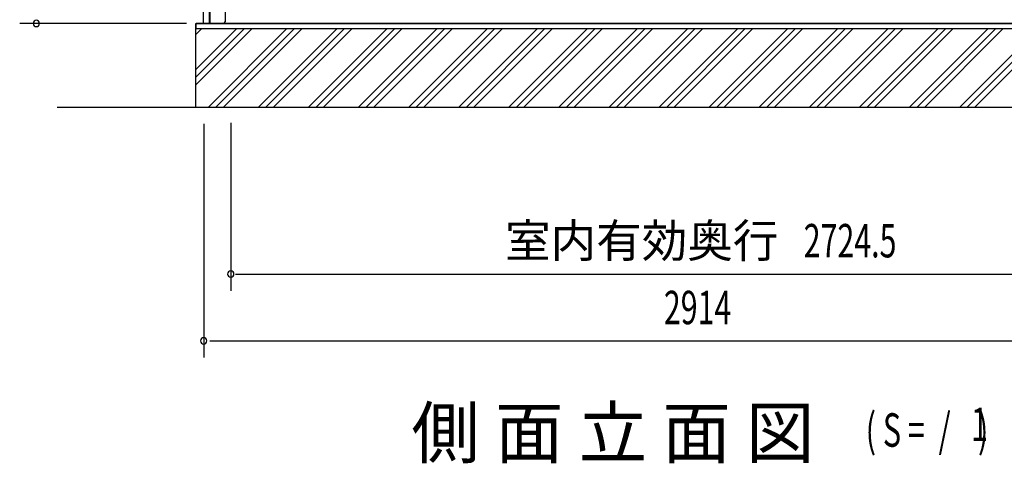
# Model space of a CAD drawing. Extents: x 543 to 20478, y 217 to 14052.
# Drawn here: x 5319 to 8267, y 8094 to 9423 of the extents above; entities that cross this region are included whole.
import ezdxf
from ezdxf.enums import TextEntityAlignment as Align

# ---------------------------------------------------------------- set-up
doc = ezdxf.new("R2010")
doc.units = 0
doc.header["$LTSCALE"] = 50
doc.header["$MEASUREMENT"] = 0
for name, color, linetype in [('M1', 4, 'CONTINUOUS'), ('SUNPOU', 4, 'CONTINUOUS'), ('下枠側', 1, 'CONTINUOUS'), ('基礎', 3, 'CONTINUOUS'), ('柱前', 3, 'CONTINUOUS'), ('水切り側', 2, 'CONTINUOUS')]:
    doc.layers.add(name, color=color, linetype=linetype)
doc.styles.add('00', font='ROMANS', dxfattribs={"width": 0.666667, "bigfont": 'BIGFONT'})
doc.styles.add('01', font='ROMANS', dxfattribs={"height": 3, "bigfont": 'BIGFONT'})

msp = doc.modelspace()

# ---------------------------------------------------------------- linework, layer by layer
at = {"layer": 'SUNPOU'}
for p, q in [((5818.6, 9411.5), (5318.6, 9411.5)), ((5431, 9161), (9808.7, 9161)), ((5950.8, 9114.1), (5950.8, 8611)), ((5869.6, 9111), (5869.6, 8411)), ((5965, 8661), (8650.1, 8661)), ((5888.3, 8461), (5907.1, 8461)), ((5894.6, 8461), (8758.6, 8461))]:
    msp.add_line(p, q, dxfattribs=at)
for centre, start, end in [((5368.6, 9411.5), 90, 270), ((5368.6, 9411.5), 270, 90), ((5950.8, 8661), 0, 180), ((5950.8, 8661), 180, 0), ((5950.8, 8661), 180, 0), ((5869.6, 8461), 0, 180), ((5869.6, 8461), 180, 0)]:
    msp.add_arc(centre, 9.38, start, end, dxfattribs=at)
at = {"layer": '下枠側'}
msp.add_line((5872.4, 9411.5), (8780.4, 9411.5), dxfattribs=at)
at = {"layer": '基礎'}
for p, q in [((5846.1, 9411), (8795.1, 9411)), ((5846.1, 9161), (5846.1, 9411))]:
    msp.add_line(p, q, dxfattribs=at)
at = {"layer": '基礎', "color": 6}
for p, q in [((5846.1, 9378.2), (5864.3, 9396.5)), ((5846.1, 9273.5), (5969.1, 9396.5)), ((5846.1, 9250.8), (5991.7, 9396.5)), ((5846.1, 9228.2), (6014.3, 9396.5)), ((5883.6, 9161), (6119.1, 9396.5)), ((5906.2, 9161), (6141.7, 9396.5)), ((5928.8, 9161), (6164.3, 9396.5)), ((6033.6, 9161), (6269.1, 9396.5)), ((6056.2, 9161), (6291.7, 9396.5)), ((6078.8, 9161), (6314.3, 9396.5)), ((6183.6, 9161), (6419.1, 9396.5)), ((6206.2, 9161), (6441.7, 9396.5)), ((6228.8, 9161), (6464.3, 9396.5)), ((6333.6, 9161), (6569.1, 9396.5)), ((6356.2, 9161), (6591.7, 9396.5)), ((6378.8, 9161), (6614.3, 9396.5)), ((6483.6, 9161), (6719.1, 9396.5)), ((6506.2, 9161), (6741.7, 9396.5)), ((6528.8, 9161), (6764.3, 9396.5)), ((6633.6, 9161), (6869.1, 9396.5)), ((6656.2, 9161), (6891.7, 9396.5)), ((6678.8, 9161), (6914.3, 9396.5)), ((6783.6, 9161), (7019.1, 9396.5)), ((6806.2, 9161), (7041.7, 9396.5)), ((6828.8, 9161), (7064.3, 9396.5)), ((6933.6, 9161), (7169.1, 9396.5)), ((6956.2, 9161), (7191.7, 9396.5)), ((6978.8, 9161), (7214.3, 9396.5)), ((7083.6, 9161), (7319.1, 9396.5)), ((7106.2, 9161), (7341.7, 9396.5)), ((7128.8, 9161), (7364.3, 9396.5)), ((7233.6, 9161), (7469.1, 9396.5)), ((7256.2, 9161), (7491.7, 9396.5)), ((7278.8, 9161), (7514.3, 9396.5)), ((7383.6, 9161), (7619.1, 9396.5)), ((7406.2, 9161), (7641.7, 9396.5)), ((7428.8, 9161), (7664.3, 9396.5)), ((7533.6, 9161), (7769.1, 9396.5)), ((7556.2, 9161), (7791.7, 9396.5)), ((7578.8, 9161), (7814.3, 9396.5)), ((7683.6, 9161), (7919.1, 9396.5)), ((7706.2, 9161), (7941.7, 9396.5)), ((7728.8, 9161), (7964.3, 9396.5)), ((7833.6, 9161), (8069.1, 9396.5)), ((7856.2, 9161), (8091.7, 9396.5)), ((7878.8, 9161), (8114.3, 9396.5)), ((7983.6, 9161), (8219.1, 9396.5)), ((8006.2, 9161), (8241.7, 9396.5)), ((8028.8, 9161), (8264.3, 9396.5)), ((8133.6, 9161), (8369.1, 9396.5)), ((8156.2, 9161), (8391.7, 9396.5)), ((8178.8, 9161), (8414.3, 9396.5))]:
    msp.add_line(p, q, dxfattribs=at)
at = {"layer": '柱前'}
for p, q in [((5868.6, 9411.5), (5868.6, 11623.8)), ((5886.6, 9411.5), (5886.6, 9752.1)), ((5888.6, 9411.5), (5888.6, 9752.1)), ((5933.6, 9458.5), (5933.6, 9416.5)), ((5928.6, 9411.5), (5868.6, 9411.5))]:
    msp.add_line(p, q, dxfattribs=at)
msp.add_arc((5928.6, 9416.5), 5, 270, 0, dxfattribs=at)
at = {"layer": '水切り側'}
for p, q in [((5847.1, 9396.5), (5847.1, 9411.5)), ((8678.2, 9411.5), (5847.1, 9411.5)), ((8678.2, 9411), (5847.1, 9411)), ((5847.1, 9396.5), (8803.7, 9396.5))]:
    msp.add_line(p, q, dxfattribs=at)

# ---------------------------------------------------------------- texts
at = {"layer": 'M1', "style": '01'}
msp.add_text('側 面 立 面 図', height=150, dxfattribs=at).set_placement((6491.8, 8111))
at = {"layer": 'M1', "style": '00', "width": 0.67}
for s, p in [('1', (8167.9, 8161.1)), ('( S =  /    )', (7852.1, 8144))]:
    msp.add_text(s, height=100.2, dxfattribs=at).set_placement(p)
at = {"layer": 'SUNPOU', "style": '01'}
msp.add_text('室内有効奥行', height=100, dxfattribs=at).set_placement((7590.8, 8711), align=Align.RIGHT)
at = {"layer": 'SUNPOU', "style": '00', "width": 0.666667}
for s, p in [('2724.5', (7666.6, 8711)), ('2914', (7247.8, 8511))]:
    msp.add_text(s, height=100, dxfattribs=at).set_placement(p)

doc.saveas('drawing.dxf')
